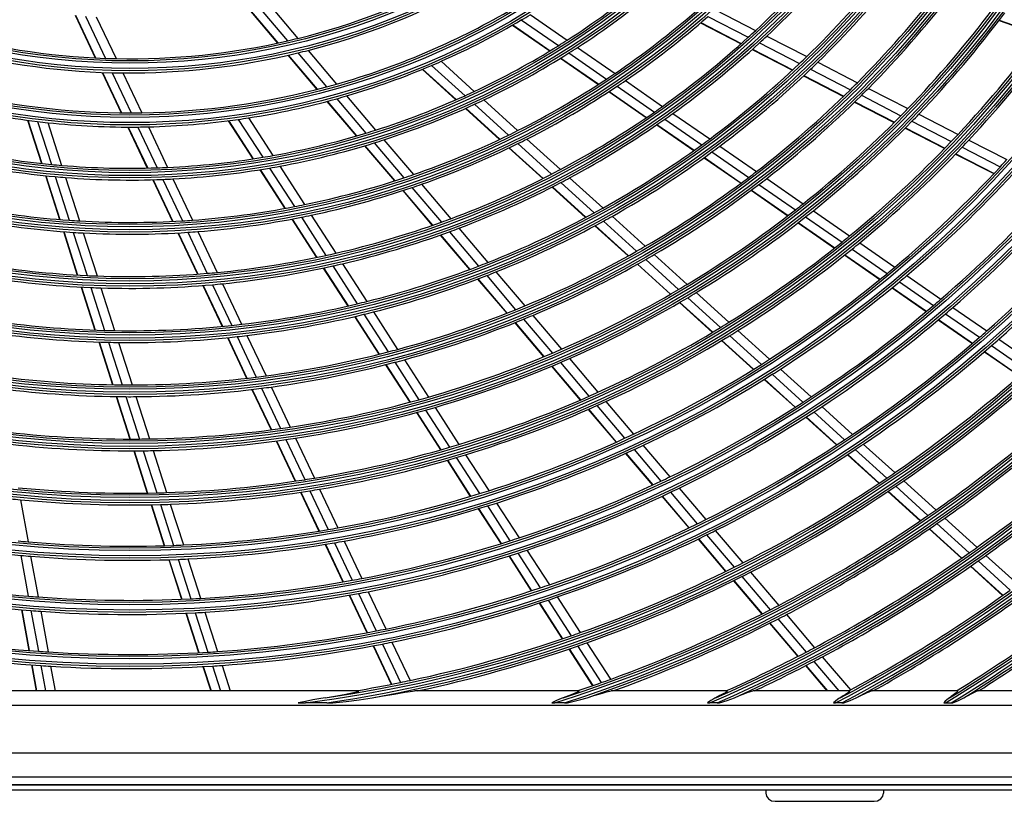
# Model space of a CAD drawing. Units: inches. Extents: x 33 to 13802, y 30 to 5392.
# Drawn here: x 9791 to 10000, y 1589 to 1755 of the extents above; entities that cross this region are included whole.
import ezdxf

# ---------------------------------------------------------------- set-up
doc = ezdxf.new("R2010")
doc.units = ezdxf.units.IN
doc.header["$MEASUREMENT"] = 0
doc.layers.add('LG-Product', color=3, linetype='Continuous')

# ---------------------------------------------------------------- blocks, each defined once
blk = doc.blocks.new('U4-3')
at = {"layer": 'LG-Product', "color": 3, "linetype": 'Continuous'}
for p, q in [((3000.89, 2496.86), (3007.37, 2489.22)), ((3000.97, 2496.87), (3007.44, 2489.24)), ((3003.08, 2497.27), (3009.5, 2489.7)), ((3005.32, 2497.73), (3011.68, 2490.22)), ((3100.36, 2496.29), (3108.89, 2491.91)), ((2964.39, 2495.12), (2968.67, 2486.07)), ((2964.47, 2495.11), (2968.74, 2486.06)), ((2966.61, 2494.95), (2970.85, 2485.97)), ((2968.89, 2494.82), (2973.09, 2485.91)), ((3059.13, 2494.12), (3067.01, 2488.67)), ((3061.02, 2495.25), (3068.85, 2489.83)), ((3098.75, 2494.87), (3107.33, 2490.46)), ((3057.29, 2493.05), (3065.21, 2487.56)), ((3057.35, 2493.08), (3065.27, 2487.6)), ((3097.18, 2493.5), (3105.79, 2489.08)), ((3097.23, 2493.55), (3105.84, 2489.12)), ((3160.57, 2494.04), (3169.45, 2490.87)), ((3160.62, 2494.1), (3169.49, 2490.92)), ((3111.25, 2490.69), (3119.73, 2486.34)), ((3071.07, 2488.29), (3079.03, 2482.77)), ((3108.17, 2487.85), (3116.7, 2483.47)), ((3108.22, 2487.9), (3116.75, 2483.51)), ((3109.7, 2489.24), (3118.2, 2484.87)), ((3009.56, 2486.64), (3015.72, 2479.38)), ((3009.64, 2486.65), (3015.79, 2479.4)), ((3011.68, 2487.13), (3017.8, 2479.92)), ((3013.85, 2487.67), (3019.92, 2480.51)), ((3067.46, 2486), (3075.5, 2480.43)), ((3067.52, 2486.04), (3075.56, 2480.47)), ((3069.24, 2487.12), (3077.25, 2481.58)), ((3038.18, 2483.68), (3045.31, 2477.21)), ((3040.08, 2484.48), (3047.18, 2478.04)), ((3042.09, 2485.35), (3049.15, 2478.95)), ((3122.07, 2485.13), (3130.49, 2480.8)), ((2970.12, 2483), (2974.18, 2474.39)), ((2970.19, 2483), (2974.26, 2474.39)), ((2972.29, 2482.93), (2976.33, 2474.38)), ((2974.52, 2482.89), (2978.53, 2474.4)), ((3038.11, 2483.65), (3045.25, 2477.18)), ((3119.07, 2482.25), (3127.54, 2477.89)), ((3119.12, 2482.3), (3127.59, 2477.94)), ((3120.55, 2483.66), (3129, 2479.32)), ((3079.46, 2480.05), (3087.38, 2474.56)), ((3081.24, 2481.25), (3089.13, 2475.78)), ((3132.82, 2479.6), (3141.2, 2475.3)), ((3019.93, 2477.4), (3026.13, 2470.09)), ((3022.04, 2478), (3028.2, 2470.74)), ((3077.72, 2478.9), (3085.68, 2473.38)), ((3077.78, 2478.94), (3085.74, 2473.42)), ((3131.34, 2478.12), (3139.74, 2473.8)), ((3017.87, 2476.84), (3024.1, 2469.49)), ((3017.94, 2476.86), (3024.17, 2469.51)), ((3047.27, 2475.34), (3054.52, 2468.77)), ((3047.34, 2475.37), (3054.58, 2468.8)), ((3049.19, 2476.21), (3056.4, 2469.67)), ((3051.15, 2477.14), (3058.33, 2470.63)), ((3129.89, 2476.69), (3138.31, 2472.36)), ((3129.94, 2476.74), (3138.36, 2472.41)), ((3001.21, 2473.34), (3006.37, 2465.33)), ((3091.31, 2474.27), (3099.14, 2468.85)), ((3143.52, 2474.11), (3151.86, 2469.82)), ((2954.3, 2472.84), (2957.25, 2463.66)), ((2954.37, 2472.83), (2957.32, 2463.65)), ((2956.42, 2472.57), (2959.35, 2463.44)), ((2958.6, 2472.32), (2961.51, 2463.25)), ((2975.61, 2471.38), (2979.72, 2462.67)), ((2975.68, 2471.38), (2979.8, 2462.68)), ((2977.74, 2471.39), (2981.84, 2462.73)), ((2979.94, 2471.43), (2984.01, 2462.82)), ((2996.92, 2472.73), (3002.14, 2464.63)), ((2996.99, 2472.74), (3002.21, 2464.64)), ((2999.04, 2473.01), (3004.22, 2464.96)), ((3087.88, 2471.86), (3095.77, 2466.4)), ((3087.94, 2471.9), (3095.83, 2466.44)), ((3089.58, 2473.04), (3097.44, 2467.6)), ((3140.65, 2471.16), (3149.03, 2466.85)), ((3140.69, 2471.21), (3149.08, 2466.9)), ((3142.07, 2472.6), (3150.43, 2468.31)), ((3025.87, 2467.4), (3032.2, 2459.94)), ((3025.94, 2467.43), (3032.27, 2459.97)), ((3027.89, 2468.02), (3034.18, 2460.59)), ((3029.95, 2468.68), (3036.22, 2461.29)), ((3056.52, 2466.95), (3063.69, 2460.45)), ((3056.59, 2466.99), (3063.76, 2460.48)), ((3058.4, 2467.87), (3065.54, 2461.39)), ((3060.31, 2468.83), (3067.42, 2462.38)), ((3101.31, 2467.35), (3109.09, 2461.96)), ((3152.75, 2467.12), (3160.84, 2462.96)), ((3154.17, 2468.63), (3162.25, 2464.48)), ((3097.95, 2464.88), (3105.79, 2459.46)), ((3098.01, 2464.93), (3105.84, 2459.5)), ((3099.61, 2466.09), (3107.42, 2460.68)), ((3151.35, 2465.66), (3159.46, 2461.49)), ((3151.4, 2465.71), (3159.51, 2461.54)), ((3007.83, 2463.06), (3013.08, 2454.91)), ((2958.08, 2461.06), (2961.07, 2451.74)), ((2958.15, 2461.05), (2961.14, 2451.74)), ((2960.18, 2460.85), (2963.16, 2451.59)), ((2962.34, 2460.67), (2965.3, 2451.45)), ((3003.62, 2462.33), (3008.92, 2454.11)), ((3003.69, 2462.34), (3008.99, 2454.12)), ((3005.7, 2462.68), (3010.97, 2454.49)), ((2980.89, 2460.2), (2985.07, 2451.36)), ((2980.96, 2460.2), (2985.14, 2451.36)), ((2983, 2460.27), (2987.16, 2451.47)), ((2985.16, 2460.37), (2989.3, 2451.61)), ((3037.95, 2459.25), (3044.16, 2451.92)), ((3065.67, 2458.65), (3072.78, 2452.21)), ((3065.74, 2458.69), (3072.85, 2452.24)), ((3067.51, 2459.6), (3074.6, 2453.18)), ((3069.39, 2460.6), (3076.45, 2454.2)), ((3109.58, 2459.18), (3117.35, 2453.81)), ((3111.25, 2460.46), (3118.99, 2455.1)), ((3033.95, 2457.88), (3040.21, 2450.5)), ((3034.01, 2457.9), (3040.27, 2450.52)), ((3035.92, 2458.54), (3042.16, 2451.19)), ((3107.95, 2457.96), (3115.74, 2452.56)), ((3108.01, 2458), (3115.8, 2452.61)), ((3014.53, 2452.66), (3019.73, 2444.59)), ((3078.4, 2452.43), (3085.41, 2446.07)), ((3119.5, 2452.32), (3127.23, 2446.97)), ((3121.14, 2453.62), (3128.84, 2448.28)), ((3010.38, 2451.83), (3015.62, 2443.7)), ((3010.45, 2451.85), (3015.69, 2443.71)), ((3012.43, 2452.23), (3017.65, 2444.13)), ((3074.75, 2450.42), (3081.81, 2444.02)), ((3074.81, 2450.46), (3081.87, 2444.05)), ((3076.56, 2451.4), (3083.59, 2445.02)), ((3117.9, 2451.07), (3125.65, 2445.7)), ((3117.95, 2451.11), (3125.7, 2445.75)), ((2961.9, 2449.17), (2964.86, 2439.95)), ((2961.97, 2449.17), (2964.93, 2439.95)), ((2963.98, 2449.02), (2966.92, 2439.85)), ((2966.12, 2448.9), (2969.05, 2439.76)), ((2986.23, 2448.91), (2990.36, 2440.16)), ((2986.3, 2448.92), (2990.43, 2440.17)), ((2988.31, 2449.04), (2992.43, 2440.32)), ((2990.45, 2449.19), (2994.55, 2440.52)), ((3041.94, 2448.46), (3048.14, 2441.14)), ((3042.01, 2448.48), (3048.21, 2441.16)), ((3043.88, 2449.16), (3050.07, 2441.86)), ((3045.88, 2449.9), (3052.04, 2442.63)), ((3130.98, 2446.8), (3138.44, 2441.63)), ((3087.36, 2444.3), (3094.33, 2437.98)), ((3127.79, 2444.22), (3135.29, 2439.02)), ((3127.85, 2444.26), (3135.35, 2439.07)), ((3129.37, 2445.48), (3136.85, 2440.3)), ((3019.09, 2441.89), (3024.27, 2433.85)), ((3021.17, 2442.36), (3026.33, 2434.35)), ((3083.77, 2442.25), (3090.78, 2435.88)), ((3083.83, 2442.28), (3090.84, 2435.92)), ((3085.54, 2443.25), (3092.54, 2436.91)), ((3017.07, 2441.45), (3022.27, 2433.38)), ((3017.14, 2441.46), (3022.34, 2433.39)), ((3051.78, 2439.85), (3057.92, 2432.6)), ((3053.74, 2440.62), (3059.87, 2433.4)), ((3141, 2439.86), (3148.23, 2434.86)), ((2991.51, 2437.74), (2995.61, 2429.06)), ((2991.58, 2437.75), (2995.68, 2429.07)), ((2993.57, 2437.91), (2997.65, 2429.27)), ((2995.68, 2438.11), (2999.75, 2429.5)), ((3049.86, 2439.11), (3056.03, 2431.84)), ((3049.93, 2439.14), (3056.09, 2431.87)), ((3139.41, 2438.53), (3146.65, 2433.51)), ((2965.67, 2437.41), (2968.61, 2428.27)), ((2965.74, 2437.4), (2968.68, 2428.26)), ((2967.74, 2437.31), (2970.66, 2428.2)), ((2969.86, 2437.23), (2972.78, 2428.16)), ((3096.27, 2436.23), (3103.21, 2429.93)), ((3137.86, 2437.25), (3145.12, 2432.22)), ((3137.91, 2437.29), (3145.17, 2432.26)), ((3092.73, 2434.12), (3099.71, 2427.79)), ((3092.79, 2434.16), (3099.77, 2427.83)), ((3094.47, 2435.15), (3101.44, 2428.84)), ((3025.71, 2431.62), (3030.85, 2423.64)), ((3027.75, 2432.14), (3032.88, 2424.18)), ((3149.21, 2431.74), (3156.43, 2426.74)), ((3150.77, 2433.09), (3157.98, 2428.1)), ((3023.71, 2431.15), (3028.87, 2423.14)), ((3023.78, 2431.16), (3028.94, 2423.15)), ((3057.73, 2429.83), (3063.86, 2422.61)), ((3057.8, 2429.86), (3063.92, 2422.63)), ((3059.62, 2430.6), (3065.73, 2423.39)), ((3061.56, 2431.4), (3067.65, 2424.22)), ((3147.68, 2430.45), (3154.91, 2425.44)), ((3147.73, 2430.49), (3154.96, 2425.48)), ((3105.14, 2428.18), (3111.86, 2422.08)), ((2969.42, 2425.74), (2972.33, 2416.67)), ((2969.49, 2425.74), (2972.4, 2416.66)), ((2971.47, 2425.68), (2974.37, 2416.64)), ((2973.58, 2425.65), (2976.48, 2416.63)), ((2996.74, 2426.66), (3000.81, 2418.05)), ((2996.81, 2426.67), (3000.88, 2418.06)), ((2998.78, 2426.88), (3002.84, 2418.29)), ((3000.88, 2427.12), (3004.93, 2418.56)), ((3101.64, 2426.04), (3108.4, 2419.91)), ((3101.7, 2426.07), (3108.46, 2419.94)), ((3103.37, 2427.09), (3110.11, 2420.97)), ((3160.52, 2426.34), (3167.92, 2421.22)), ((3157.46, 2423.67), (3164.89, 2418.53)), ((3157.51, 2423.72), (3164.94, 2418.58)), ((3158.97, 2424.98), (3166.38, 2419.85)), ((3032.28, 2421.43), (3037.39, 2413.49)), ((3034.3, 2421.97), (3039.4, 2414.06)), ((3067.42, 2421.4), (3073.5, 2414.23)), ((3069.34, 2422.23), (3075.4, 2415.08)), ((3030.3, 2420.92), (3035.43, 2412.96)), ((3030.37, 2420.94), (3035.5, 2412.97)), ((3065.56, 2420.6), (3071.65, 2413.42)), ((3065.62, 2420.63), (3071.71, 2413.44)), ((3112.42, 2418.88), (3118.94, 2412.96)), ((3114.16, 2419.99), (3120.68, 2414.09)), ((3110.71, 2417.81), (3117.25, 2411.88)), ((3110.77, 2417.85), (3117.31, 2411.92)), ((3001.94, 2415.66), (3005.99, 2407.1)), ((3002.01, 2415.67), (3006.06, 2407.11)), ((3003.97, 2415.91), (3008, 2407.37)), ((3006.05, 2416.19), (3010.07, 2407.67)), ((2973.14, 2414.15), (2976.03, 2405.13)), ((2973.21, 2414.15), (2976.1, 2405.13)), ((2975.18, 2414.14), (2978.06, 2405.14)), ((2977.28, 2414.14), (2980.16, 2405.17)), ((3077.08, 2413.1), (3082.96, 2406.17)), ((3036.85, 2410.75), (3041.96, 2402.83)), ((3036.92, 2410.77), (3042.02, 2402.85)), ((3038.81, 2411.29), (3043.9, 2403.39)), ((3040.82, 2411.86), (3045.9, 2403.98)), ((3073.34, 2411.42), (3079.24, 2404.47)), ((3073.4, 2411.45), (3079.3, 2404.5)), ((3075.19, 2412.24), (3081.07, 2405.3)), ((3121.24, 2410.88), (3127.75, 2404.98)), ((3122.97, 2412.01), (3129.46, 2406.12)), ((3119.56, 2409.79), (3126.07, 2403.88)), ((3119.61, 2409.83), (3126.13, 2403.92)), ((3007.11, 2404.73), (3011.14, 2396.21)), ((3007.18, 2404.73), (3011.21, 2396.22)), ((3009.12, 2405.01), (3013.14, 2396.51)), ((3011.19, 2405.31), (3015.19, 2396.84)), ((2976.83, 2402.64), (2979.72, 2393.66)), ((2976.9, 2402.64), (2979.78, 2393.66)), ((2978.86, 2402.65), (2981.74, 2393.7)), ((2980.95, 2402.69), (2983.82, 2393.76)), ((3083.09, 2402.92), (3088.79, 2396.2)), ((3084.97, 2403.8), (3090.65, 2397.09)), ((3130.04, 2402.9), (3136.72, 2396.84)), ((3131.75, 2404.04), (3138.42, 2398)), ((3043.37, 2400.63), (3048.31, 2392.96)), ((3043.44, 2400.65), (3048.38, 2392.98)), ((3045.31, 2401.2), (3050.24, 2393.55)), ((3047.3, 2401.8), (3052.22, 2394.17)), ((3081.26, 2402.09), (3086.97, 2395.35)), ((3081.32, 2402.11), (3087.03, 2395.38)), ((3128.37, 2401.8), (3135.06, 2395.73)), ((3128.43, 2401.83), (3135.12, 2395.77)), ((3140.32, 2396.27), (3147.17, 2390.07)), ((3012.25, 2393.84), (3016.15, 2385.6)), ((3012.32, 2393.85), (3016.22, 2385.61)), ((3014.25, 2394.15), (3018.14, 2385.92)), ((3016.3, 2394.49), (3020.18, 2386.28)), ((3090.79, 2393.84), (3096.47, 2387.14)), ((3092.66, 2394.73), (3098.32, 2388.05)), ((3136.97, 2394), (3143.84, 2387.77)), ((3137.03, 2394.03), (3143.89, 2387.81)), ((3138.63, 2395.11), (3145.48, 2388.9)), ((2952.78, 2392.25), (2954.4, 2383.31)), ((3088.98, 2392.98), (3094.67, 2386.27)), ((3089.04, 2393.01), (3094.73, 2386.3)), ((2980.51, 2391.18), (2983.3, 2382.49)), ((2980.58, 2391.18), (2983.37, 2382.49)), ((2982.53, 2391.22), (2985.31, 2382.55)), ((2984.61, 2391.29), (2987.39, 2382.64)), ((3050, 2390.34), (3054.79, 2382.92)), ((3050.07, 2390.36), (3054.85, 2382.94)), ((3051.93, 2390.93), (3056.7, 2383.52)), ((3053.9, 2391.55), (3058.67, 2384.17)), ((3149.06, 2388.34), (3155.89, 2382.15)), ((3100.32, 2385.69), (3106.14, 2378.82)), ((3145.74, 2386.04), (3152.59, 2379.83)), ((3145.8, 2386.08), (3152.65, 2379.87)), ((3147.38, 2387.17), (3154.22, 2380.97)), ((3021.51, 2383.47), (3025.27, 2375.52)), ((3096.68, 2383.9), (3102.52, 2377.01)), ((3096.74, 2383.93), (3102.58, 2377.04)), ((3098.48, 2384.78), (3104.31, 2377.9)), ((3017.48, 2382.77), (3021.26, 2374.79)), ((3017.55, 2382.78), (3021.33, 2374.8)), ((3019.47, 2383.11), (3023.23, 2375.14)), ((3060.34, 2381.56), (3065.09, 2374.19)), ((2952.89, 2380.43), (2954.46, 2371.77)), ((2954.95, 2380.26), (2956.53, 2371.61)), ((2984.26, 2379.52), (2986.95, 2371.11)), ((2984.32, 2379.52), (2987.02, 2371.11)), ((2986.27, 2379.59), (2988.96, 2371.2)), ((2988.34, 2379.68), (2991.02, 2371.31)), ((3056.47, 2380.3), (3061.24, 2372.91)), ((3056.54, 2380.32), (3061.3, 2372.93)), ((3058.38, 2380.92), (3063.14, 2373.53)), ((3156.12, 2379.25), (3162.95, 2373.06)), ((3157.79, 2380.43), (3164.61, 2374.25)), ((3154.49, 2378.11), (3161.33, 2371.91)), ((3154.55, 2378.15), (3161.38, 2371.95)), ((3104.19, 2375.05), (3110.18, 2367.98)), ((3104.25, 2375.08), (3110.24, 2368.01)), ((3105.97, 2375.94), (3111.95, 2368.88)), ((3107.8, 2376.87), (3113.78, 2369.82)), ((3022.59, 2371.98), (3026.35, 2364.02)), ((3022.65, 2371.99), (3026.41, 2364.04)), ((3024.56, 2372.34), (3028.31, 2364.4)), ((3026.59, 2372.72), (3030.34, 2364.8)), ((3064.81, 2370.93), (3069.7, 2363.35)), ((3066.77, 2371.6), (3071.64, 2364.03)), ((2953.02, 2368.88), (2954.59, 2360.22)), ((2953.09, 2368.87), (2954.66, 2360.21)), ((2955.02, 2368.71), (2956.59, 2360.07)), ((3062.92, 2370.3), (3067.81, 2362.71)), ((3062.98, 2370.32), (3067.88, 2362.73)), ((2957.08, 2368.56), (2958.65, 2359.93)), ((2987.9, 2368.15), (2990.59, 2359.77)), ((2987.97, 2368.15), (2990.66, 2359.77)), ((2989.91, 2368.25), (2992.59, 2359.88)), ((2991.97, 2368.36), (2994.65, 2360.01)), ((3113.62, 2366.92), (3119.59, 2359.88)), ((3115.44, 2367.87), (3121.4, 2360.83)), ((3111.84, 2366.02), (3117.82, 2358.96)), ((3111.9, 2366.05), (3117.88, 2359)), ((3027.67, 2361.22), (3031.53, 2353.05)), ((3027.74, 2361.23), (3031.6, 2353.07)), ((3029.63, 2361.6), (3033.49, 2353.45)), ((3031.66, 2362), (3035.5, 2353.86)), ((3069.21, 2360.54), (3074.23, 2352.75)), ((3069.27, 2360.56), (3074.29, 2352.77)), ((3071.09, 2361.19), (3076.1, 2353.41)), ((3073.03, 2361.87), (3078.04, 2354.11)), ((3123.05, 2358.88), (3129.01, 2351.86)), ((2955.15, 2357.17), (2956.15, 2351.63)), ((2955.22, 2357.16), (2956.22, 2351.63)), ((2957.14, 2357.03), (2958.12, 2351.63)), ((2959.2, 2356.89), (2960.15, 2351.63)), ((2991.54, 2356.82), (2993.21, 2351.63)), ((2991.61, 2356.82), (2993.28, 2351.63)), ((2993.54, 2356.94), (2995.24, 2351.63)), ((2995.59, 2357.07), (2997.34, 2351.63)), ((3119.48, 2357.01), (3124.04, 2351.63)), ((3119.54, 2357.04), (3124.13, 2351.63)), ((3121.24, 2357.92), (3126.58, 2351.63)), ((3024.52, 2351.63), (2927.53, 2351.63)), ((3016.16, 2349.97), (3014.84, 2349.73)), ((3017.49, 2350.19), (3016.16, 2349.97)), ((3017.49, 2350.19), (3019.52, 2350.53)), ((3019.52, 2350.53), (3021.52, 2350.89)), ((3021.52, 2350.89), (3022.51, 2351.08)), ((3022.51, 2351.08), (3023.48, 2351.28)), ((3023.48, 2351.28), (3023.95, 2351.38)), ((3023.95, 2351.38), (3024.37, 2351.49)), ((3024.37, 2351.49), (3024.54, 2351.55)), ((3024.64, 2351.62), (3024.52, 2351.63)), ((3024.54, 2351.55), (3024.65, 2351.59)), ((3024.65, 2351.59), (3024.64, 2351.62)), ((3024.71, 2349.78), (3027.47, 2350.19)), ((3027.47, 2350.19), (3029.82, 2350.59)), ((3029.82, 2350.59), (3032.14, 2350.99)), ((3032.14, 2350.99), (3033.3, 2351.18)), ((3033.3, 2351.18), (3034.43, 2351.37)), ((3034.43, 2351.37), (3034.98, 2351.46)), ((3034.98, 2351.46), (3035.52, 2351.54)), ((3035.52, 2351.54), (3036.03, 2351.6)), ((3036.03, 2351.6), (3036.43, 2351.63)), ((3071.36, 2351.63), (3036.43, 2351.63)), ((3067.62, 2350.05), (3066.61, 2349.61)), ((3067.82, 2350.12), (3067.62, 2350.05)), ((3068.02, 2350.19), (3067.82, 2350.12)), ((3069.14, 2350.6), (3068.02, 2350.19)), ((3070.21, 2351.01), (3069.14, 2350.6)), ((3070.71, 2351.22), (3070.21, 2351.01)), ((3071.14, 2351.41), (3070.71, 2351.22)), ((3071.34, 2351.52), (3071.14, 2351.41)), ((3071.42, 2351.6), (3071.34, 2351.52)), ((3071.36, 2351.63), (3071.42, 2351.6)), ((3071.74, 2349.8), (3073.12, 2350.19)), ((3073.12, 2350.19), (3074.53, 2350.64)), ((3074.53, 2350.64), (3075.9, 2351.05)), ((3075.9, 2351.05), (3076.56, 2351.25)), ((3076.56, 2351.25), (3077.2, 2351.43)), ((3077.2, 2351.43), (3077.6, 2351.53)), ((3077.6, 2351.53), (3077.94, 2351.6)), ((3077.94, 2351.6), (3078.19, 2351.63)), ((3102.87, 2351.63), (3078.19, 2351.63)), ((3079.42, 2351.95), (3079.63, 2351.63)), ((3100.02, 2350), (3099.34, 2349.58)), ((3100.21, 2350.1), (3100.02, 2350)), ((3100.41, 2350.19), (3100.21, 2350.1)), ((3101.31, 2350.64), (3100.41, 2350.19)), ((3102.14, 2351.07), (3101.31, 2350.64)), ((3102.5, 2351.27), (3102.14, 2351.07)), ((3102.78, 2351.46), (3102.5, 2351.27)), ((3102.92, 2351.59), (3102.78, 2351.46)), ((3102.81, 2349.62), (3104.37, 2350.19)), ((3102.87, 2351.63), (3102.92, 2351.59)), ((3104.37, 2350.19), (3105.49, 2350.66)), ((3105.49, 2350.66), (3106.57, 2351.08)), ((3106.57, 2351.08), (3107.1, 2351.28)), ((3107.1, 2351.28), (3107.59, 2351.46)), ((3107.59, 2351.46), (3108, 2351.59)), ((3108, 2351.59), (3108.27, 2351.63)), ((3128.84, 2351.63), (3108.27, 2351.63)), ((3126.55, 2350.02), (3126.28, 2349.83)), ((3126.83, 2350.19), (3126.55, 2350.02)), ((3127.17, 2350.39), (3126.83, 2350.19)), ((3127.5, 2350.59), (3127.17, 2350.39)), ((3127.96, 2350.88), (3127.5, 2350.59)), ((3128.38, 2351.15), (3127.96, 2350.88)), ((3128.58, 2351.3), (3128.38, 2351.15)), ((3128.75, 2351.43), (3128.58, 2351.3)), ((3128.84, 2351.52), (3128.75, 2351.43)), ((3128.84, 2351.63), (3128.89, 2351.62)), ((3128.89, 2351.58), (3128.84, 2351.52)), ((3128.89, 2351.62), (3128.89, 2351.58)), ((3128.94, 2349.63), (3130.24, 2350.19)), ((3130.24, 2350.19), (3131.21, 2350.67)), ((3131.21, 2350.67), (3132.14, 2351.11)), ((3132.14, 2351.11), (3132.58, 2351.31)), ((3132.58, 2351.31), (3132.99, 2351.47)), ((3132.99, 2351.47), (3133.31, 2351.59)), ((3133.31, 2351.59), (3133.52, 2351.63)), ((3151.76, 2351.63), (3133.52, 2351.63)), ((3149.75, 2349.98), (3149.47, 2349.75)), ((3150.04, 2350.19), (3149.75, 2349.98)), ((3150.23, 2350.33), (3150.04, 2350.19)), ((3150.43, 2350.46), (3150.23, 2350.33)), ((3150.88, 2350.78), (3150.43, 2350.46)), ((3151.28, 2351.08), (3150.88, 2350.78)), ((3151.49, 2351.25), (3151.28, 2351.08)), ((3151.66, 2351.4), (3151.49, 2351.25)), ((3151.76, 2351.5), (3151.66, 2351.4)), ((3151.76, 2351.63), (3151.81, 2351.62)), ((3151.81, 2351.57), (3151.76, 2351.5)), ((3151.81, 2351.62), (3151.81, 2351.57)), ((3151.97, 2349.63), (3153.1, 2350.19)), ((3153.1, 2350.19), (3153.98, 2350.69)), ((3153.98, 2350.69), (3154.8, 2351.13)), ((3154.8, 2351.13), (3155.19, 2351.32)), ((3155.19, 2351.32), (3155.53, 2351.48)), ((3155.53, 2351.48), (3155.81, 2351.59)), ((3155.81, 2351.59), (3155.99, 2351.63)), ((3172.69, 2351.63), (3155.99, 2351.63)), ((2719.53, 2348.63), (3232.53, 2348.63)), ((3013.31, 2349.43), (3011.78, 2349.12)), ((3011.78, 2349.12), (3012.22, 2349.12)), ((3012.22, 2349.12), (3012.66, 2349.12)), ((3012.66, 2349.12), (3012.99, 2349.12)), ((3012.99, 2349.12), (3013.31, 2349.12)), ((3014.84, 2349.73), (3013.31, 2349.43)), ((3017.81, 2349.12), (3013.31, 2349.12)), ((3017.81, 2349.12), (3018.31, 2349.12)), ((3018.31, 2349.12), (3018.81, 2349.12)), ((3018.81, 2349.12), (3018.97, 2349.12)), ((3018.97, 2349.12), (3019.13, 2349.12)), ((3019.13, 2349.12), (3021.92, 2349.43)), ((3021.92, 2349.43), (3024.71, 2349.78)), ((3066.61, 2349.61), (3065.63, 2349.12)), ((3065.63, 2349.12), (3065.95, 2349.12)), ((3065.95, 2349.12), (3066.27, 2349.12)), ((3068.3, 2349.12), (3066.27, 2349.12)), ((3068.3, 2349.12), (3068.62, 2349.12)), ((3068.62, 2349.12), (3068.93, 2349.12)), ((3068.93, 2349.12), (3070.34, 2349.45)), ((3070.34, 2349.45), (3071.74, 2349.8)), ((3099.34, 2349.58), (3098.68, 2349.12)), ((3098.68, 2349.12), (3098.92, 2349.12)), ((3098.92, 2349.12), (3099.17, 2349.12)), ((3100.72, 2349.12), (3099.17, 2349.12)), ((3100.72, 2349.12), (3100.96, 2349.12)), ((3100.96, 2349.12), (3101.2, 2349.12)), ((3101.2, 2349.12), (3102.81, 2349.62)), ((3125.85, 2349.49), (3125.44, 2349.12)), ((3125.44, 2349.12), (3125.59, 2349.12)), ((3125.59, 2349.12), (3125.75, 2349.12)), ((3125.75, 2349.12), (3125.8, 2349.12)), ((3125.8, 2349.12), (3125.85, 2349.12)), ((3126.28, 2349.83), (3125.85, 2349.49)), ((3127.18, 2349.12), (3125.85, 2349.12)), ((3127.18, 2349.12), (3127.38, 2349.12)), ((3127.38, 2349.12), (3127.59, 2349.12)), ((3127.59, 2349.12), (3128.94, 2349.63)), ((3149.15, 2349.44), (3148.85, 2349.12)), ((3148.85, 2349.12), (3148.98, 2349.12)), ((3148.98, 2349.12), (3149.12, 2349.12)), ((3149.12, 2349.12), (3149.17, 2349.12)), ((3149.47, 2349.75), (3149.15, 2349.44)), ((3149.17, 2349.12), (3149.22, 2349.12)), ((3149.22, 2349.12), (3150.41, 2349.12)), ((3150.41, 2349.12), (3150.59, 2349.12)), ((3150.59, 2349.12), (3150.78, 2349.12)), ((3150.78, 2349.12), (3151.97, 2349.63)), ((3259.27, 2338.4), (2692.78, 2338.4)), ((2692.78, 2333.42), (3259.27, 2333.42)), ((3261.03, 2331.63), (2691.03, 2331.63)), ((2691.13, 2331.77), (3260.92, 2331.77)), ((2691.03, 2330.63), (3261.03, 2330.63)), ((3111.03, 2330.63), (3111.03, 2329.94)), ((3111.03, 2329.94), (3111.18, 2329.27)), ((3111.18, 2329.27), (3111.61, 2328.71)), ((3135.44, 2328.71), (3135.87, 2329.27)), ((3135.87, 2329.27), (3136.03, 2329.94)), ((3136.03, 2330.63), (3136.03, 2329.94)), ((3111.61, 2328.71), (3112.26, 2328.34)), ((3112.26, 2328.34), (3113.03, 2328.21)), ((3113.03, 2328.21), (3134.03, 2328.21)), ((3134.03, 2328.21), (3134.79, 2328.34)), ((3134.79, 2328.34), (3135.44, 2328.71))]:
    blk.add_line(p, q, dxfattribs=at)
for radius in [277.8, 277.31, 276.19, 275.7, 266.3, 265.81, 264.69, 264.2, 254.8, 254.31, 253.19, 252.7, 243.05, 242.56, 241.94, 241.45, 231.55, 231.06, 230.44, 229.95, 220.05, 219.56, 218.94, 218.45, 208.55, 208.06, 207.44, 206.95, 197.05, 196.56, 195.94, 195.45, 185.55, 185.06, 184.44, 183.95, 174.05, 173.56, 172.94, 172.45, 162.8, 162.31, 161.19, 160.7, 151.3, 150.81, 149.69, 149.2]:
    blk.add_circle((2976.03, 2634.63), radius, dxfattribs=at)
for radius, start, end in [(287.94, 277.4399, 353.3429), (288.56, 278.3259, 352.3644), (287.45, 278.2935, 351.7065), (289.05, 280.2527, 349.7473), (299.44, 287.5413, 342.7678), (298.95, 287.9221, 342.0779), (300.06, 287.9104, 342.3918), (300.55, 288.8477, 341.1523), (310.94, 293.3306, 336.895), (311.56, 293.5924, 336.6304), (310.45, 293.619, 336.381), (195, 312.9509, 319.8249), (197.5, 313.2124, 320.0954), (312.05, 294.2859, 335.7141), (206.5, 314.0984, 321.0115), (148.75, 283.8706, 298.0071), (209, 314.3302, 321.2512), (151.75, 284.4321, 298.5899), (172, 302.66, 309.4363), (174.5, 303.0019, 309.7903), (218, 315.1183, 322.0658), (220.5, 315.3252, 322.2796), (229.5, 316.0311, 323.0089), (160.25, 285.8966, 300.1089), (163.25, 293.8733, 300.6031), (163.25, 300.6031, 301.3733), (183.5, 304.1495, 310.9784), (186, 304.447, 311.2863), (232, 316.217, 323.2009), (241, 316.853, 323.8579), (148.75, 253.8706, 268.0071), (148.75, 283.0071, 283.8706), (195, 305.4509, 312.3249), (195, 312.3249, 312.9509), (197.5, 312.5954, 313.2124), (243.5, 317.021, 324.0313), (151.75, 254.4321, 268.5899), (148.75, 268.8706, 283.0071), (172, 295.16, 301.9363), (172, 301.9363, 302.66), (174.5, 302.2903, 303.0019), (197.5, 305.7124, 312.5954), (148.75, 268.0071, 268.8706), (151.75, 269.4321, 283.5899), (151.75, 283.5899, 284.4321), (174.5, 295.5019, 302.2903), (206.5, 313.5115, 314.0984), (163.25, 286.3733, 293.1031), (163.25, 293.1031, 293.8733), (206.5, 306.5984, 313.5115), (209, 313.7512, 314.3302), (322.44, 297.6886, 332.4965), (321.95, 297.9323, 332.0677), (323.06, 297.8965, 332.287), (151.75, 268.5899, 269.4321), (183.5, 303.4784, 304.1495), (209, 306.8302, 313.7512), (160.25, 270.8966, 285.1089), (160.25, 285.1089, 285.8966), (183.5, 296.6495, 303.4784), (186, 296.947, 303.7863), (186, 303.7863, 304.447), (218, 314.5658, 315.1183), (323.55, 298.4652, 331.5348), (220.5, 314.7796, 315.3252), (160.25, 255.8966, 270.1089), (163.25, 278.8733, 285.6031), (163.25, 285.6031, 286.3733), (172, 287.66, 294.4363), (172, 294.4363, 295.16), (218, 307.6183, 314.5658), (220.5, 307.8252, 314.7796), (163.25, 256.3733, 263.1031), (174.5, 288.0019, 294.7903), (174.5, 294.7903, 295.5019), (195, 304.8249, 305.4509), (160.25, 270.1089, 270.8966), (163.25, 278.1031, 278.8733), (195, 297.9509, 304.8249), (197.5, 305.0954, 305.7124), (229.5, 308.5311, 315.5089), (229.5, 315.5089, 316.0311), (232, 315.7009, 316.217), (163.25, 263.1031, 263.8733), (163.25, 263.8733, 270.6031), (163.25, 270.6031, 271.3733), (163.25, 271.3733, 278.1031), (197.5, 298.2124, 305.0954), (232, 308.717, 315.7009), (172, 280.16, 286.9363), (172, 286.9363, 287.66), (183.5, 289.1495, 295.9784), (183.5, 295.9784, 296.6495), (241, 316.3579, 316.853), (174.5, 280.5019, 287.2903), (174.5, 287.2903, 288.0019), (186, 289.447, 296.2863), (186, 296.2863, 296.947), (206.5, 299.0984, 306.0115), (206.5, 306.0115, 306.5984), (209, 306.2512, 306.8302), (241, 309.353, 316.3579), (243.5, 309.521, 316.5313), (243.5, 316.5313, 317.021), (172, 257.66, 264.4363), (172, 272.66, 279.4363), (172, 279.4363, 280.16), (209, 299.3302, 306.2512), (174.5, 258.0019, 264.7903), (172, 264.4363, 265.16), (172, 265.16, 271.9363), (172, 271.9363, 272.66), (174.5, 279.7903, 280.5019), (252.25, 310.0817, 317.1104), (252.25, 317.1104, 317.5817), (174.5, 264.7903, 265.5019), (174.5, 265.5019, 272.2903), (174.5, 273.0019, 279.7903), (183.5, 288.4784, 289.1495), (195, 290.4509, 297.3249), (195, 297.3249, 297.9509), (218, 300.1183, 307.0658), (218, 307.0658, 307.6183), (255.25, 310.2647, 317.2994), (333.94, 301.2411, 328.9189), (334.56, 301.4149, 328.744), (174.5, 272.2903, 273.0019), (183.5, 281.6495, 288.4784), (186, 288.7863, 289.447), (197.5, 290.7124, 297.5954), (197.5, 297.5954, 298.2124), (220.5, 300.3252, 307.2796), (220.5, 307.2796, 307.8252), (333.45, 301.4571, 328.5429), (186, 281.947, 288.7863), (263.75, 310.76, 317.8107), (335.05, 301.9041, 328.0959), (183.5, 259.1495, 265.9784), (183.5, 274.1495, 280.9784), (183.5, 280.9784, 281.6495), (229.5, 308.0089, 308.5311), (266.75, 310.927, 317.9831), (186, 281.2863, 281.947), (206.5, 291.5984, 298.5115), (206.5, 298.5115, 299.0984), (209, 298.7512, 299.3302), (229.5, 301.0311, 308.0089), (232, 301.217, 308.2009), (232, 308.2009, 308.717), (186, 259.447, 266.2863), (183.5, 265.9784, 266.6495), (183.5, 266.6495, 273.4784), (183.5, 273.4784, 274.1495), (186, 274.447, 281.2863), (195, 282.9509, 289.8249), (195, 289.8249, 290.4509), (209, 291.8302, 298.7512), (275.25, 311.3799, 318.4506), (278.25, 311.5329, 318.6085), (186, 266.2863, 266.947), (186, 266.947, 273.7863), (186, 273.7863, 274.447), (197.5, 283.2124, 290.0954), (197.5, 290.0954, 290.7124), (241, 308.8579, 309.353), (218, 299.5658, 300.1183), (241, 301.853, 308.8579), (243.5, 309.0313, 309.521), (195, 275.4509, 282.3249), (195, 282.3249, 282.9509), (218, 292.6183, 299.5658), (220.5, 299.7796, 300.3252), (243.5, 302.021, 309.0313), (195, 260.4509, 267.3249), (197.5, 275.7124, 282.5954), (197.5, 282.5954, 283.2124), (206.5, 284.0984, 291.0115), (206.5, 291.0115, 291.5984), (220.5, 292.8252, 299.7796), (195, 267.3249, 267.9509), (195, 267.9509, 274.8249), (195, 274.8249, 275.4509), (209, 284.3302, 291.2512), (209, 291.2512, 291.8302), (252.25, 302.5817, 309.6104), (252.25, 309.6104, 310.0817), (255.25, 309.7994, 310.2647), (197.5, 260.7124, 267.5954), (197.5, 268.2124, 275.0954), (197.5, 275.0954, 275.7124), (229.5, 300.5089, 301.0311), (255.25, 302.7647, 309.7994), (197.5, 267.5954, 268.2124), (229.5, 293.5311, 300.5089), (232, 300.7009, 301.217), (206.5, 276.5984, 283.5115), (206.5, 283.5115, 284.0984), (232, 293.717, 300.7009), (263.75, 303.26, 310.3107), (263.75, 310.3107, 310.76), (209, 276.8302, 283.7512), (209, 283.7512, 284.3302), (218, 285.1183, 292.0658), (218, 292.0658, 292.6183), (266.75, 303.427, 310.4831), (266.75, 310.4831, 310.927), (206.5, 261.5984, 268.5115), (206.5, 276.0115, 276.5984), (220.5, 285.3252, 292.2796), (220.5, 292.2796, 292.8252), (241, 301.3579, 301.853), (209, 261.8302, 268.7512), (206.5, 268.5115, 269.0984), (206.5, 269.0984, 276.0115), (241, 294.353, 301.3579), (243.5, 301.5313, 302.021), (275.25, 310.9506, 311.3799), (209, 268.7512, 269.3302), (209, 269.3302, 276.2512), (209, 276.2512, 276.8302), (243.5, 294.521, 301.5313), (275.25, 303.8799, 310.9506), (278.25, 311.1085, 311.5329), (218, 277.6183, 284.5658), (218, 284.5658, 285.1183), (229.5, 286.0311, 293.0089), (229.5, 293.0089, 293.5311), (278.25, 304.0329, 311.1085), (220.5, 277.8252, 284.7796), (220.5, 284.7796, 285.3252), (232, 286.217, 293.2009), (232, 293.2009, 293.717), (252.25, 295.0817, 302.1104), (252.25, 302.1104, 302.5817), (255.25, 295.2647, 302.2994), (255.25, 302.2994, 302.7647), (287, 304.4604, 311.5497), (218, 262.6183, 269.5658), (218, 270.1183, 277.0658), (218, 277.0658, 277.6183), (289.5, 304.5776, 311.6707), (220.5, 262.8252, 269.7796), (218, 269.5658, 270.1183), (220.5, 270.3252, 277.2796), (220.5, 277.2796, 277.8252), (241, 293.8579, 294.353), (220.5, 269.7796, 270.3252), (229.5, 278.5311, 285.5089), (229.5, 285.5089, 286.0311), (241, 286.853, 293.8579), (243.5, 294.0313, 294.521), (263.75, 295.76, 302.8107), (263.75, 302.8107, 303.26), (298.5, 304.9831, 312.0891), (232, 278.717, 285.7009), (232, 285.7009, 286.217), (243.5, 287.021, 294.0313), (266.75, 295.927, 302.9831), (266.75, 302.9831, 303.427), (301, 305.0913, 312.2007), (229.5, 263.5311, 270.5089), (229.5, 271.0311, 278.0089), (229.5, 278.0089, 278.5311), (310, 305.466, 312.5874), (229.5, 270.5089, 271.0311), (232, 271.217, 278.2009), (232, 278.2009, 278.717), (252.25, 287.5817, 294.6104), (252.25, 294.6104, 295.0817), (275.25, 296.3799, 303.4506), (275.25, 303.4506, 303.8799), (312.5, 305.5662, 312.6907), (232, 263.717, 270.7009), (232, 270.7009, 271.217), (241, 279.353, 286.3579), (241, 286.3579, 286.853), (255.25, 287.7647, 294.7994), (255.25, 294.7994, 295.2647), (278.25, 296.5329, 303.6085), (278.25, 303.6085, 304.0329), (243.5, 279.521, 286.5313), (243.5, 286.5313, 287.021), (287, 304.0497, 304.4604), (241, 271.853, 278.8579), (241, 278.8579, 279.353), (263.75, 288.26, 295.3107), (263.75, 295.3107, 295.76), (287, 296.9604, 304.0497), (289.5, 304.1707, 304.5776), (241, 264.353, 271.3579), (243.5, 272.021, 279.0313), (243.5, 279.0313, 279.521), (252.25, 287.1104, 287.5817), (266.75, 288.427, 295.4831), (266.75, 295.4831, 295.927), (289.5, 297.0776, 304.1707), (243.5, 264.0313, 264.521), (243.5, 264.521, 271.5313), (241, 271.3579, 271.853), (252.25, 280.0817, 287.1104), (243.5, 271.5313, 272.021), (255.25, 280.2647, 287.2994), (255.25, 287.2994, 287.7647), (298.5, 304.5891, 304.9831), (275.25, 295.9506, 296.3799), (298.5, 297.4831, 304.5891), (301, 304.7007, 305.0913), (252.25, 272.5817, 279.6104), (252.25, 279.6104, 280.0817), (275.25, 288.8799, 295.9506), (278.25, 296.1085, 296.5329), (301, 297.5913, 304.7007), (255.25, 257.7647, 264.7994), (252.25, 264.6104, 265.0817), (255.25, 279.7994, 280.2647), (263.75, 280.76, 287.8107), (263.75, 287.8107, 288.26), (278.25, 289.0329, 296.1085), (252.25, 265.0817, 272.1104), (252.25, 272.1104, 272.5817), (255.25, 272.7647, 279.7994), (266.75, 287.9831, 288.427), (310, 305.0874, 305.466), (255.25, 264.7994, 265.2647), (255.25, 265.2647, 272.2994), (255.25, 272.2994, 272.7647), (266.75, 280.927, 287.9831), (310, 297.966, 305.0874), (312.5, 298.0662, 305.1907), (312.5, 305.1907, 305.5662), (287, 289.4604, 296.5497), (287, 296.5497, 296.9604), (263.75, 258.26, 265.3107), (263.75, 273.26, 280.3107), (263.75, 280.3107, 280.76), (289.5, 289.5776, 296.6707), (289.5, 296.6707, 297.0776), (266.75, 258.427, 265.4831), (275.25, 281.3799, 288.4506), (275.25, 288.4506, 288.8799), (321.5, 298.4136, 305.5492), (263.75, 265.3107, 265.76), (263.75, 265.76, 272.8107), (263.75, 272.8107, 273.26), (266.75, 273.427, 280.4831), (266.75, 280.4831, 280.927), (278.25, 281.5329, 288.6085), (278.25, 288.6085, 289.0329), (324, 299.1371, 305.6451), (266.75, 265.4831, 265.927), (298.5, 289.9831, 297.0891), (298.5, 297.0891, 297.4831), (266.75, 265.927, 272.9831), (266.75, 272.9831, 273.427), (301, 290.0913, 297.2007), (301, 297.2007, 297.5913), (275.25, 258.8799, 265.9506), (275.25, 280.9506, 281.3799), (333, 301.8047, 305.9783), (275.25, 273.8799, 280.9506), (287, 281.9604, 289.0497), (287, 289.0497, 289.4604), (335.5, 302.4866, 306.0676), (278.25, 259.0329, 266.1085), (278.25, 274.0329, 281.1085), (278.25, 281.1085, 281.5329), (289.5, 282.1643, 289.1707), (289.5, 289.1707, 289.5776), (310, 297.5874, 297.966), (275.25, 265.9506, 266.3799), (275.25, 266.3799, 273.4506), (275.25, 273.4506, 273.8799), (310, 294.0903, 297.5874), (312.5, 297.6907, 298.0662), (278.25, 266.1085, 266.5329), (278.25, 266.5329, 273.6085), (278.25, 273.6085, 274.0329), (312.5, 295.0958, 297.6907), (298.5, 289.5891, 289.9831), (287, 279.5771, 281.5497), (287, 281.5497, 281.9604), (298.5, 288.5451, 289.5891), (301, 289.9149, 290.0913), (321.5, 298.3276, 298.4136)]:
    blk.add_arc((2976.03, 2634.63), radius, start, end, dxfattribs=at)

msp = doc.modelspace()

# ---------------------------------------------------------------- block references
at = {"layer": 'LG-Product'}
msp.add_blockref('U4-3', (6838.302737, -739.650196), dxfattribs=at)

doc.saveas('drawing.dxf')
